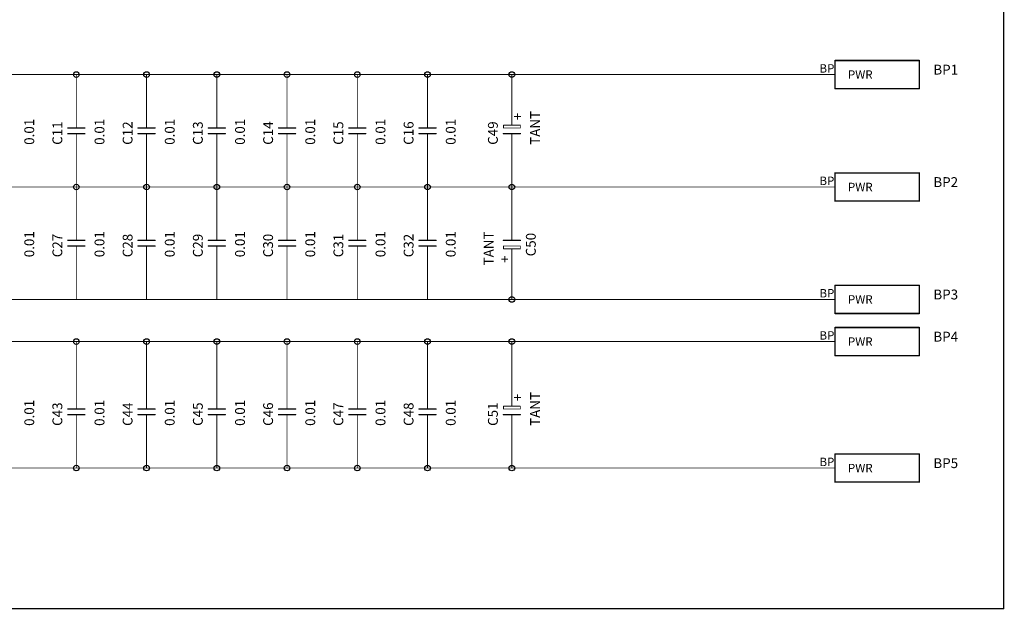
# Model space of a CAD drawing. Extents: x -630 to 287, y -452 to 160.
# Drawn here: x 109 to 287, y -452 to -346 of the extents above; entities that cross this region are included whole.
import ezdxf

# ---------------------------------------------------------------- set-up
doc = ezdxf.new("R2010")
doc.units = 0
for name, color, linetype in [('91', 3, 'CONTINUOUS'), ('94', 1, 'CONTINUOUS'), ('95', 7, 'CONTINUOUS'), ('96', 7, 'CONTINUOUS')]:
    doc.layers.add(name, color=color, linetype=linetype)

msp = doc.modelspace()

# ---------------------------------------------------------------- linework, layer by layer
at = {"layer": '91', "const_width": 0.152}
for points in [[(106.68, -355.6), (119.38, -355.6)], [(119.38, -355.6), (132.08, -355.6)], [(119.38, -355.6), (119.38, -360.68)], [(132.08, -355.6), (144.78, -355.6)], [(132.08, -355.6), (132.08, -360.68)], [(144.78, -355.6), (157.48, -355.6)], [(144.78, -355.6), (144.78, -360.68)], [(157.48, -355.6), (170.18, -355.6)], [(157.48, -355.6), (157.48, -360.68)], [(170.18, -355.6), (182.88, -355.6)], [(170.18, -355.6), (170.18, -360.68)], [(182.88, -355.6), (198.12, -355.6)], [(182.88, -355.6), (182.88, -360.68)], [(198.12, -355.6), (256.54, -355.6)], [(198.12, -355.6), (198.12, -360.68)], [(119.38, -370.84), (119.38, -375.92)], [(132.08, -370.84), (132.08, -375.92)], [(144.78, -370.84), (144.78, -375.92)], [(157.48, -370.84), (157.48, -375.92)], [(170.18, -370.84), (170.18, -375.92)], [(182.88, -370.84), (182.88, -375.92)], [(198.12, -370.84), (198.12, -375.92)], [(106.68, -375.92), (119.38, -375.92)], [(119.38, -375.92), (132.08, -375.92)], [(119.38, -375.92), (119.38, -381)], [(132.08, -375.92), (144.78, -375.92)], [(132.08, -375.92), (132.08, -381)], [(144.78, -375.92), (157.48, -375.92)], [(144.78, -375.92), (144.78, -381)], [(157.48, -375.92), (170.18, -375.92)], [(157.48, -375.92), (157.48, -381)], [(170.18, -375.92), (182.88, -375.92)], [(170.18, -375.92), (170.18, -381)], [(182.88, -375.92), (198.12, -375.92)], [(182.88, -375.92), (182.88, -381)], [(198.12, -375.92), (256.54, -375.92)], [(198.12, -375.92), (198.12, -381)], [(119.38, -391.16), (119.38, -396.24)], [(132.08, -391.16), (132.08, -396.24)], [(144.78, -391.16), (144.78, -396.24)], [(157.48, -391.16), (157.48, -396.24)], [(170.18, -391.16), (170.18, -396.24)], [(182.88, -391.16), (182.88, -396.24)], [(198.12, -391.16), (198.12, -396.24)], [(106.68, -396.24), (119.38, -396.24)], [(119.38, -396.24), (132.08, -396.24)], [(132.08, -396.24), (144.78, -396.24)], [(144.78, -396.24), (157.48, -396.24)], [(157.48, -396.24), (170.18, -396.24)], [(170.18, -396.24), (182.88, -396.24)], [(182.88, -396.24), (198.12, -396.24)], [(198.12, -396.24), (256.54, -396.24)], [(106.68, -403.86), (119.38, -403.86)], [(119.38, -403.86), (132.08, -403.86)], [(119.38, -403.86), (119.38, -411.48)], [(132.08, -403.86), (144.78, -403.86)], [(132.08, -403.86), (132.08, -411.48)], [(144.78, -403.86), (157.48, -403.86)], [(144.78, -403.86), (144.78, -411.48)], [(157.48, -403.86), (170.18, -403.86)], [(157.48, -403.86), (157.48, -411.48)], [(170.18, -403.86), (182.88, -403.86)], [(170.18, -403.86), (170.18, -411.48)], [(182.88, -403.86), (198.12, -403.86)], [(182.88, -403.86), (182.88, -411.48)], [(198.12, -403.86), (256.54, -403.86)], [(198.12, -403.86), (198.12, -411.48)], [(119.38, -421.64), (119.38, -426.72)], [(132.08, -421.64), (132.08, -426.72)], [(144.78, -421.64), (144.78, -426.72)], [(157.48, -421.64), (157.48, -426.72)], [(170.18, -421.64), (170.18, -426.72)], [(182.88, -421.64), (182.88, -426.72)], [(198.12, -421.64), (198.12, -426.72)], [(106.68, -426.72), (119.38, -426.72)], [(119.38, -426.72), (132.08, -426.72)], [(132.08, -426.72), (144.78, -426.72)], [(144.78, -426.72), (157.48, -426.72)], [(157.48, -426.72), (170.18, -426.72)], [(170.18, -426.72), (182.88, -426.72)], [(182.88, -426.72), (198.12, -426.72)], [(198.12, -426.72), (256.54, -426.72)]]:
    msp.add_lwpolyline(points, dxfattribs=at)
at = {"layer": '91', "const_width": 0.076}
for points in [[(119.38, -355.562, 1), (119.38, -355.638)], [(119.418, -355.6, 1), (119.342, -355.6)], [(119.38, -355.638, 1), (119.38, -355.562)], [(132.08, -355.562, 1), (132.08, -355.638)], [(132.118, -355.6, 1), (132.042, -355.6)], [(132.08, -355.638, 1), (132.08, -355.562)], [(144.78, -355.562, 1), (144.78, -355.638)], [(144.818, -355.6, 1), (144.742, -355.6)], [(144.78, -355.638, 1), (144.78, -355.562)], [(157.48, -355.562, 1), (157.48, -355.638)], [(157.518, -355.6, 1), (157.442, -355.6)], [(157.48, -355.638, 1), (157.48, -355.562)], [(170.18, -355.562, 1), (170.18, -355.638)], [(170.218, -355.6, 1), (170.142, -355.6)], [(170.18, -355.638, 1), (170.18, -355.562)], [(182.88, -355.562, 1), (182.88, -355.638)], [(182.918, -355.6, 1), (182.842, -355.6)], [(182.88, -355.638, 1), (182.88, -355.562)], [(198.12, -355.562, 1), (198.12, -355.638)], [(198.158, -355.6, 1), (198.082, -355.6)], [(198.12, -355.638, 1), (198.12, -355.562)], [(256.54, -355.638, 1), (256.54, -355.562)], [(119.342, -360.68, 1), (119.418, -360.68)], [(132.042, -360.68, 1), (132.118, -360.68)], [(144.742, -360.68, 1), (144.818, -360.68)], [(157.442, -360.68, 1), (157.518, -360.68)], [(170.142, -360.68, 1), (170.218, -360.68)], [(182.842, -360.68, 1), (182.918, -360.68)], [(198.082, -360.68, 1), (198.158, -360.68)], [(119.418, -370.84, 1), (119.342, -370.84)], [(132.118, -370.84, 1), (132.042, -370.84)], [(144.818, -370.84, 1), (144.742, -370.84)], [(157.518, -370.84, 1), (157.442, -370.84)], [(170.218, -370.84, 1), (170.142, -370.84)], [(182.918, -370.84, 1), (182.842, -370.84)], [(198.158, -370.84, 1), (198.082, -370.84)], [(119.38, -375.882, 1), (119.38, -375.958)], [(119.418, -375.92, 1), (119.342, -375.92)], [(119.342, -375.92, 1), (119.418, -375.92)], [(119.38, -375.958, 1), (119.38, -375.882)], [(132.08, -375.882, 1), (132.08, -375.958)], [(132.118, -375.92, 1), (132.042, -375.92)], [(132.042, -375.92, 1), (132.118, -375.92)], [(132.08, -375.958, 1), (132.08, -375.882)], [(144.78, -375.882, 1), (144.78, -375.958)], [(144.818, -375.92, 1), (144.742, -375.92)], [(144.742, -375.92, 1), (144.818, -375.92)], [(144.78, -375.958, 1), (144.78, -375.882)], [(157.48, -375.882, 1), (157.48, -375.958)], [(157.518, -375.92, 1), (157.442, -375.92)], [(157.442, -375.92, 1), (157.518, -375.92)], [(157.48, -375.958, 1), (157.48, -375.882)], [(170.18, -375.882, 1), (170.18, -375.958)], [(170.218, -375.92, 1), (170.142, -375.92)], [(170.142, -375.92, 1), (170.218, -375.92)], [(170.18, -375.958, 1), (170.18, -375.882)], [(182.88, -375.882, 1), (182.88, -375.958)], [(182.918, -375.92, 1), (182.842, -375.92)], [(182.842, -375.92, 1), (182.918, -375.92)], [(182.88, -375.958, 1), (182.88, -375.882)], [(198.12, -375.882, 1), (198.12, -375.958)], [(198.158, -375.92, 1), (198.082, -375.92)], [(198.082, -375.92, 1), (198.158, -375.92)], [(198.12, -375.958, 1), (198.12, -375.882)], [(256.54, -375.958, 1), (256.54, -375.882)], [(119.342, -381, 1), (119.418, -381)], [(132.042, -381, 1), (132.118, -381)], [(144.742, -381, 1), (144.818, -381)], [(157.442, -381, 1), (157.518, -381)], [(170.142, -381, 1), (170.218, -381)], [(182.842, -381, 1), (182.918, -381)], [(198.082, -381, 1), (198.158, -381)], [(119.418, -391.16, 1), (119.342, -391.16)], [(132.118, -391.16, 1), (132.042, -391.16)], [(144.818, -391.16, 1), (144.742, -391.16)], [(157.518, -391.16, 1), (157.442, -391.16)], [(170.218, -391.16, 1), (170.142, -391.16)], [(182.918, -391.16, 1), (182.842, -391.16)], [(198.158, -391.16, 1), (198.082, -391.16)], [(119.38, -396.202, 1), (119.38, -396.278)], [(119.342, -396.24, 1), (119.418, -396.24)], [(119.38, -396.278, 1), (119.38, -396.202)], [(132.08, -396.202, 1), (132.08, -396.278)], [(132.042, -396.24, 1), (132.118, -396.24)], [(132.08, -396.278, 1), (132.08, -396.202)], [(144.78, -396.202, 1), (144.78, -396.278)], [(144.742, -396.24, 1), (144.818, -396.24)], [(144.78, -396.278, 1), (144.78, -396.202)], [(157.48, -396.202, 1), (157.48, -396.278)], [(157.442, -396.24, 1), (157.518, -396.24)], [(157.48, -396.278, 1), (157.48, -396.202)], [(170.18, -396.202, 1), (170.18, -396.278)], [(170.142, -396.24, 1), (170.218, -396.24)], [(170.18, -396.278, 1), (170.18, -396.202)], [(182.88, -396.202, 1), (182.88, -396.278)], [(182.842, -396.24, 1), (182.918, -396.24)], [(182.88, -396.278, 1), (182.88, -396.202)], [(198.12, -396.202, 1), (198.12, -396.278)], [(198.082, -396.24, 1), (198.158, -396.24)], [(198.12, -396.278, 1), (198.12, -396.202)], [(256.54, -396.278, 1), (256.54, -396.202)], [(119.38, -403.822, 1), (119.38, -403.898)], [(119.418, -403.86, 1), (119.342, -403.86)], [(119.38, -403.898, 1), (119.38, -403.822)], [(132.08, -403.822, 1), (132.08, -403.898)], [(132.118, -403.86, 1), (132.042, -403.86)], [(132.08, -403.898, 1), (132.08, -403.822)], [(144.78, -403.822, 1), (144.78, -403.898)], [(144.818, -403.86, 1), (144.742, -403.86)], [(144.78, -403.898, 1), (144.78, -403.822)], [(157.48, -403.822, 1), (157.48, -403.898)], [(157.518, -403.86, 1), (157.442, -403.86)], [(157.48, -403.898, 1), (157.48, -403.822)], [(170.18, -403.822, 1), (170.18, -403.898)], [(170.218, -403.86, 1), (170.142, -403.86)], [(170.18, -403.898, 1), (170.18, -403.822)], [(182.88, -403.822, 1), (182.88, -403.898)], [(182.918, -403.86, 1), (182.842, -403.86)], [(182.88, -403.898, 1), (182.88, -403.822)], [(198.12, -403.822, 1), (198.12, -403.898)], [(198.158, -403.86, 1), (198.082, -403.86)], [(198.12, -403.898, 1), (198.12, -403.822)], [(256.54, -403.898, 1), (256.54, -403.822)], [(119.342, -411.48, 1), (119.418, -411.48)], [(132.042, -411.48, 1), (132.118, -411.48)], [(144.742, -411.48, 1), (144.818, -411.48)], [(157.442, -411.48, 1), (157.518, -411.48)], [(170.142, -411.48, 1), (170.218, -411.48)], [(182.842, -411.48, 1), (182.918, -411.48)], [(198.082, -411.48, 1), (198.158, -411.48)], [(119.418, -421.64, 1), (119.342, -421.64)], [(132.118, -421.64, 1), (132.042, -421.64)], [(144.818, -421.64, 1), (144.742, -421.64)], [(157.518, -421.64, 1), (157.442, -421.64)], [(170.218, -421.64, 1), (170.142, -421.64)], [(182.918, -421.64, 1), (182.842, -421.64)], [(198.158, -421.64, 1), (198.082, -421.64)], [(119.38, -426.682, 1), (119.38, -426.758)], [(119.342, -426.72, 1), (119.418, -426.72)], [(119.38, -426.758, 1), (119.38, -426.682)], [(132.08, -426.682, 1), (132.08, -426.758)], [(132.042, -426.72, 1), (132.118, -426.72)], [(132.08, -426.758, 1), (132.08, -426.682)], [(144.78, -426.682, 1), (144.78, -426.758)], [(144.742, -426.72, 1), (144.818, -426.72)], [(144.78, -426.758, 1), (144.78, -426.682)], [(157.48, -426.682, 1), (157.48, -426.758)], [(157.442, -426.72, 1), (157.518, -426.72)], [(157.48, -426.758, 1), (157.48, -426.682)], [(170.18, -426.682, 1), (170.18, -426.758)], [(170.142, -426.72, 1), (170.218, -426.72)], [(170.18, -426.758, 1), (170.18, -426.682)], [(182.88, -426.682, 1), (182.88, -426.758)], [(182.842, -426.72, 1), (182.918, -426.72)], [(182.88, -426.758, 1), (182.88, -426.682)], [(198.12, -426.682, 1), (198.12, -426.758)], [(198.082, -426.72, 1), (198.158, -426.72)], [(198.12, -426.758, 1), (198.12, -426.682)], [(256.54, -426.758, 1), (256.54, -426.682)]]:
    msp.add_lwpolyline(points, format="xyb", dxfattribs=at)
at = {"layer": '91'}
for centre in [(119.38, -355.6), (132.08, -355.6), (144.78, -355.6), (157.48, -355.6), (170.18, -355.6), (182.88, -355.6), (198.12, -355.6), (119.38, -375.92), (132.08, -375.92), (144.78, -375.92), (157.48, -375.92), (170.18, -375.92), (182.88, -375.92), (198.12, -375.92), (198.12, -396.24), (119.38, -403.86), (132.08, -403.86), (144.78, -403.86), (157.48, -403.86), (170.18, -403.86), (182.88, -403.86), (198.12, -403.86), (119.38, -426.72), (132.08, -426.72), (144.78, -426.72), (157.48, -426.72), (170.18, -426.72), (182.88, -426.72), (198.12, -426.72)]:
    msp.add_circle(centre, 0.508, dxfattribs=at)
at = {"layer": '94'}
for points, const_width in [([(287.02, -452.12), (287.02, 160.02)], 0.254), ([(256.54, -353.06), (271.78, -353.06)], 0.254), ([(256.54, -358.14), (256.54, -353.06)], 0.254), ([(271.78, -353.06), (271.78, -358.14)], 0.254), ([(271.78, -358.14), (256.54, -358.14)], 0.254), ([(119.38, -360.68), (119.38, -363.22)], 0.152), ([(132.08, -360.68), (132.08, -363.22)], 0.152), ([(144.78, -360.68), (144.78, -363.22)], 0.152), ([(157.48, -360.68), (157.48, -363.22)], 0.152), ([(170.18, -360.68), (170.18, -363.22)], 0.152), ([(182.88, -360.68), (182.88, -363.22)], 0.152), ([(198.12, -360.68), (198.12, -363.22)], 0.152), ([(198.12, -360.68), (198.12, -363.22)], 0.152), ([(198.12, -360.68), (198.12, -363.22)], 0.152), ([(198.12, -360.68), (198.12, -363.22)], 0.152), ([(119.38, -363.22), (119.38, -365.252)], 0.152), ([(132.08, -363.22), (132.08, -365.252)], 0.152), ([(144.78, -363.22), (144.78, -365.252)], 0.152), ([(157.48, -363.22), (157.48, -365.252)], 0.152), ([(170.18, -363.22), (170.18, -365.252)], 0.152), ([(182.88, -363.22), (182.88, -365.252)], 0.152), ([(196.596, -364.744), (196.596, -365.252)], 0.152), ([(196.596, -364.744), (198.12, -364.744)], 0.152), ([(198.12, -364.744), (198.12, -363.22)], 0.152), ([(198.12, -364.744), (199.644, -364.744)], 0.152), ([(199.644, -365.252), (199.644, -364.744)], 0.152), ([(117.856, -365.252), (120.904, -365.252)], 0.254), ([(117.856, -366.268), (120.904, -366.268)], 0.254), ([(119.38, -368.3), (119.38, -366.268)], 0.152), ([(130.556, -365.252), (133.604, -365.252)], 0.254), ([(130.556, -366.268), (133.604, -366.268)], 0.254), ([(132.08, -368.3), (132.08, -366.268)], 0.152), ([(143.256, -365.252), (146.304, -365.252)], 0.254), ([(143.256, -366.268), (146.304, -366.268)], 0.254), ([(144.78, -368.3), (144.78, -366.268)], 0.152), ([(155.956, -365.252), (159.004, -365.252)], 0.254), ([(155.956, -366.268), (159.004, -366.268)], 0.254), ([(157.48, -368.3), (157.48, -366.268)], 0.152), ([(168.656, -365.252), (171.704, -365.252)], 0.254), ([(168.656, -366.268), (171.704, -366.268)], 0.254), ([(170.18, -368.3), (170.18, -366.268)], 0.152), ([(181.356, -365.252), (184.404, -365.252)], 0.254), ([(181.356, -366.268), (184.404, -366.268)], 0.254), ([(182.88, -368.3), (182.88, -366.268)], 0.152), ([(196.596, -366.268), (199.644, -366.268)], 0.254), ([(196.596, -365.252), (199.644, -365.252)], 0.152), ([(198.12, -368.3), (198.12, -366.268)], 0.152), ([(119.38, -370.84), (119.38, -368.3)], 0.152), ([(132.08, -370.84), (132.08, -368.3)], 0.152), ([(144.78, -370.84), (144.78, -368.3)], 0.152), ([(157.48, -370.84), (157.48, -368.3)], 0.152), ([(170.18, -370.84), (170.18, -368.3)], 0.152), ([(182.88, -370.84), (182.88, -368.3)], 0.152), ([(198.12, -370.84), (198.12, -368.3)], 0.152), ([(198.12, -370.84), (198.12, -368.3)], 0.152), ([(198.12, -370.84), (198.12, -368.3)], 0.152), ([(198.12, -370.84), (198.12, -368.3)], 0.152), ([(256.54, -373.38), (271.78, -373.38)], 0.254), ([(256.54, -378.46), (256.54, -373.38)], 0.254), ([(271.78, -373.38), (271.78, -378.46)], 0.254), ([(271.78, -378.46), (256.54, -378.46)], 0.254), ([(119.38, -381), (119.38, -383.54)], 0.152), ([(132.08, -381), (132.08, -383.54)], 0.152), ([(144.78, -381), (144.78, -383.54)], 0.152), ([(157.48, -381), (157.48, -383.54)], 0.152), ([(170.18, -381), (170.18, -383.54)], 0.152), ([(182.88, -381), (182.88, -383.54)], 0.152), ([(198.12, -381), (198.12, -383.54)], 0.152), ([(198.12, -381), (198.12, -383.54)], 0.152), ([(198.12, -381), (198.12, -383.54)], 0.152), ([(198.12, -381), (198.12, -383.54)], 0.152), ([(119.38, -383.54), (119.38, -385.572)], 0.152), ([(132.08, -383.54), (132.08, -385.572)], 0.152), ([(144.78, -383.54), (144.78, -385.572)], 0.152), ([(157.48, -383.54), (157.48, -385.572)], 0.152), ([(170.18, -383.54), (170.18, -385.572)], 0.152), ([(182.88, -383.54), (182.88, -385.572)], 0.152), ([(198.12, -383.54), (198.12, -385.572)], 0.152), ([(117.856, -385.572), (120.904, -385.572)], 0.254), ([(130.556, -385.572), (133.604, -385.572)], 0.254), ([(143.256, -385.572), (146.304, -385.572)], 0.254), ([(155.956, -385.572), (159.004, -385.572)], 0.254), ([(168.656, -385.572), (171.704, -385.572)], 0.254), ([(181.356, -385.572), (184.404, -385.572)], 0.254), ([(199.644, -385.572), (196.596, -385.572)], 0.254), ([(117.856, -386.588), (120.904, -386.588)], 0.254), ([(119.38, -388.62), (119.38, -386.588)], 0.152), ([(130.556, -386.588), (133.604, -386.588)], 0.254), ([(132.08, -388.62), (132.08, -386.588)], 0.152), ([(143.256, -386.588), (146.304, -386.588)], 0.254), ([(144.78, -388.62), (144.78, -386.588)], 0.152), ([(155.956, -386.588), (159.004, -386.588)], 0.254), ([(157.48, -388.62), (157.48, -386.588)], 0.152), ([(168.656, -386.588), (171.704, -386.588)], 0.254), ([(170.18, -388.62), (170.18, -386.588)], 0.152), ([(181.356, -386.588), (184.404, -386.588)], 0.254), ([(182.88, -388.62), (182.88, -386.588)], 0.152), ([(199.644, -386.588), (196.596, -386.588)], 0.152), ([(196.596, -386.588), (196.596, -387.096)], 0.152), ([(198.12, -387.096), (196.596, -387.096)], 0.152), ([(198.12, -387.096), (198.12, -388.62)], 0.152), ([(199.644, -387.096), (198.12, -387.096)], 0.152), ([(199.644, -387.096), (199.644, -386.588)], 0.152), ([(119.38, -391.16), (119.38, -388.62)], 0.152), ([(132.08, -391.16), (132.08, -388.62)], 0.152), ([(144.78, -391.16), (144.78, -388.62)], 0.152), ([(157.48, -391.16), (157.48, -388.62)], 0.152), ([(170.18, -391.16), (170.18, -388.62)], 0.152), ([(182.88, -391.16), (182.88, -388.62)], 0.152), ([(198.12, -391.16), (198.12, -388.62)], 0.152), ([(198.12, -391.16), (198.12, -388.62)], 0.152), ([(198.12, -391.16), (198.12, -388.62)], 0.152), ([(198.12, -391.16), (198.12, -388.62)], 0.152), ([(256.54, -393.7), (271.78, -393.7)], 0.254), ([(256.54, -398.78), (256.54, -393.7)], 0.254), ([(271.78, -393.7), (271.78, -398.78)], 0.254), ([(271.78, -398.78), (256.54, -398.78)], 0.254), ([(256.54, -401.32), (271.78, -401.32)], 0.254), ([(256.54, -406.4), (256.54, -401.32)], 0.254), ([(271.78, -401.32), (271.78, -406.4)], 0.254), ([(271.78, -406.4), (256.54, -406.4)], 0.254), ([(119.38, -411.48), (119.38, -414.02)], 0.152), ([(132.08, -411.48), (132.08, -414.02)], 0.152), ([(144.78, -411.48), (144.78, -414.02)], 0.152), ([(157.48, -411.48), (157.48, -414.02)], 0.152), ([(170.18, -411.48), (170.18, -414.02)], 0.152), ([(182.88, -411.48), (182.88, -414.02)], 0.152), ([(198.12, -411.48), (198.12, -414.02)], 0.152), ([(198.12, -411.48), (198.12, -414.02)], 0.152), ([(198.12, -411.48), (198.12, -414.02)], 0.152), ([(198.12, -411.48), (198.12, -414.02)], 0.152), ([(119.38, -414.02), (119.38, -416.052)], 0.152), ([(132.08, -414.02), (132.08, -416.052)], 0.152), ([(144.78, -414.02), (144.78, -416.052)], 0.152), ([(157.48, -414.02), (157.48, -416.052)], 0.152), ([(170.18, -414.02), (170.18, -416.052)], 0.152), ([(182.88, -414.02), (182.88, -416.052)], 0.152), ([(198.12, -415.544), (198.12, -414.02)], 0.152), ([(117.856, -416.052), (120.904, -416.052)], 0.254), ([(130.556, -416.052), (133.604, -416.052)], 0.254), ([(143.256, -416.052), (146.304, -416.052)], 0.254), ([(155.956, -416.052), (159.004, -416.052)], 0.254), ([(168.656, -416.052), (171.704, -416.052)], 0.254), ([(181.356, -416.052), (184.404, -416.052)], 0.254), ([(196.596, -415.544), (196.596, -416.052)], 0.152), ([(196.596, -415.544), (198.12, -415.544)], 0.152), ([(196.596, -416.052), (199.644, -416.052)], 0.152), ([(198.12, -415.544), (199.644, -415.544)], 0.152), ([(199.644, -416.052), (199.644, -415.544)], 0.152), ([(117.856, -417.068), (120.904, -417.068)], 0.254), ([(119.38, -419.1), (119.38, -417.068)], 0.152), ([(130.556, -417.068), (133.604, -417.068)], 0.254), ([(132.08, -419.1), (132.08, -417.068)], 0.152), ([(143.256, -417.068), (146.304, -417.068)], 0.254), ([(144.78, -419.1), (144.78, -417.068)], 0.152), ([(155.956, -417.068), (159.004, -417.068)], 0.254), ([(157.48, -419.1), (157.48, -417.068)], 0.152), ([(168.656, -417.068), (171.704, -417.068)], 0.254), ([(170.18, -419.1), (170.18, -417.068)], 0.152), ([(181.356, -417.068), (184.404, -417.068)], 0.254), ([(182.88, -419.1), (182.88, -417.068)], 0.152), ([(196.596, -417.068), (199.644, -417.068)], 0.254), ([(198.12, -419.1), (198.12, -417.068)], 0.152), ([(119.38, -421.64), (119.38, -419.1)], 0.152), ([(132.08, -421.64), (132.08, -419.1)], 0.152), ([(144.78, -421.64), (144.78, -419.1)], 0.152), ([(157.48, -421.64), (157.48, -419.1)], 0.152), ([(170.18, -421.64), (170.18, -419.1)], 0.152), ([(182.88, -421.64), (182.88, -419.1)], 0.152), ([(198.12, -421.64), (198.12, -419.1)], 0.152), ([(198.12, -421.64), (198.12, -419.1)], 0.152), ([(198.12, -421.64), (198.12, -419.1)], 0.152), ([(198.12, -421.64), (198.12, -419.1)], 0.152), ([(256.54, -424.18), (271.78, -424.18)], 0.254), ([(256.54, -429.26), (256.54, -424.18)], 0.254), ([(271.78, -424.18), (271.78, -429.26)], 0.254), ([(271.78, -429.26), (256.54, -429.26)], 0.254), ([(287.02, -452.12), (-629.92, -452.12)], 0.254)]:
    msp.add_lwpolyline(points, dxfattribs=dict(at, const_width=const_width))
for points, const_width in [([(256.54, -352.996, 1), (256.54, -353.124)], 0.127), ([(256.604, -353.06, 1), (256.477, -353.06)], 0.127), ([(271.844, -353.06, 1), (271.717, -353.06)], 0.127), ([(271.78, -353.124, 1), (271.78, -352.996)], 0.127), ([(256.54, -358.077, 1), (256.54, -358.204)], 0.127), ([(256.477, -358.14, 1), (256.604, -358.14)], 0.127), ([(271.717, -358.14, 1), (271.844, -358.14)], 0.127), ([(271.78, -358.204, 1), (271.78, -358.077)], 0.127), ([(119.418, -360.68, 1), (119.342, -360.68)], 0.076), ([(132.118, -360.68, 1), (132.042, -360.68)], 0.076), ([(144.818, -360.68, 1), (144.742, -360.68)], 0.076), ([(157.518, -360.68, 1), (157.442, -360.68)], 0.076), ([(170.218, -360.68, 1), (170.142, -360.68)], 0.076), ([(182.918, -360.68, 1), (182.842, -360.68)], 0.076), ([(198.158, -360.68, 1), (198.082, -360.68)], 0.076), ([(198.158, -360.68, 1), (198.082, -360.68)], 0.076), ([(198.158, -360.68, 1), (198.082, -360.68)], 0.076), ([(198.158, -360.68, 1), (198.082, -360.68)], 0.076), ([(119.418, -363.22, 1), (119.342, -363.22)], 0.076), ([(119.342, -363.22, 1), (119.418, -363.22)], 0.076), ([(132.118, -363.22, 1), (132.042, -363.22)], 0.076), ([(132.042, -363.22, 1), (132.118, -363.22)], 0.076), ([(144.818, -363.22, 1), (144.742, -363.22)], 0.076), ([(144.742, -363.22, 1), (144.818, -363.22)], 0.076), ([(157.518, -363.22, 1), (157.442, -363.22)], 0.076), ([(157.442, -363.22, 1), (157.518, -363.22)], 0.076), ([(170.218, -363.22, 1), (170.142, -363.22)], 0.076), ([(170.142, -363.22, 1), (170.218, -363.22)], 0.076), ([(182.918, -363.22, 1), (182.842, -363.22)], 0.076), ([(182.842, -363.22, 1), (182.918, -363.22)], 0.076), ([(196.634, -364.744, 1), (196.558, -364.744)], 0.076), ([(196.596, -364.706, 1), (196.596, -364.782)], 0.076), ([(198.158, -363.22, 1), (198.082, -363.22)], 0.076), ([(198.082, -363.22, 1), (198.158, -363.22)], 0.076), ([(198.082, -363.22, 1), (198.158, -363.22)], 0.076), ([(198.082, -363.22, 1), (198.158, -363.22)], 0.076), ([(198.082, -363.22, 1), (198.158, -363.22)], 0.076), ([(198.12, -364.706, 1), (198.12, -364.782)], 0.076), ([(198.082, -364.744, 1), (198.158, -364.744)], 0.076), ([(198.12, -364.782, 1), (198.12, -364.706)], 0.076), ([(199.682, -364.744, 1), (199.606, -364.744)], 0.076), ([(199.644, -364.782, 1), (199.644, -364.706)], 0.076), ([(117.856, -365.189, 1), (117.856, -365.316)], 0.127), ([(117.856, -366.205, 1), (117.856, -366.332)], 0.127), ([(119.342, -365.252, 1), (119.418, -365.252)], 0.076), ([(119.418, -366.268, 1), (119.342, -366.268)], 0.076), ([(120.904, -365.316, 1), (120.904, -365.189)], 0.127), ([(120.904, -366.332, 1), (120.904, -366.205)], 0.127), ([(130.556, -365.189, 1), (130.556, -365.316)], 0.127), ([(130.556, -366.205, 1), (130.556, -366.332)], 0.127), ([(132.042, -365.252, 1), (132.118, -365.252)], 0.076), ([(132.118, -366.268, 1), (132.042, -366.268)], 0.076), ([(133.604, -365.316, 1), (133.604, -365.189)], 0.127), ([(133.604, -366.332, 1), (133.604, -366.205)], 0.127), ([(143.256, -365.189, 1), (143.256, -365.316)], 0.127), ([(143.256, -366.205, 1), (143.256, -366.332)], 0.127), ([(144.742, -365.252, 1), (144.818, -365.252)], 0.076), ([(144.818, -366.268, 1), (144.742, -366.268)], 0.076), ([(146.304, -365.316, 1), (146.304, -365.189)], 0.127), ([(146.304, -366.332, 1), (146.304, -366.205)], 0.127), ([(155.956, -365.189, 1), (155.956, -365.316)], 0.127), ([(155.956, -366.205, 1), (155.956, -366.332)], 0.127), ([(157.442, -365.252, 1), (157.518, -365.252)], 0.076), ([(157.518, -366.268, 1), (157.442, -366.268)], 0.076), ([(159.004, -365.316, 1), (159.004, -365.189)], 0.127), ([(159.004, -366.332, 1), (159.004, -366.205)], 0.127), ([(168.656, -365.189, 1), (168.656, -365.316)], 0.127), ([(168.656, -366.205, 1), (168.656, -366.332)], 0.127), ([(170.142, -365.252, 1), (170.218, -365.252)], 0.076), ([(170.218, -366.268, 1), (170.142, -366.268)], 0.076), ([(171.704, -365.316, 1), (171.704, -365.189)], 0.127), ([(171.704, -366.332, 1), (171.704, -366.205)], 0.127), ([(181.356, -365.189, 1), (181.356, -365.316)], 0.127), ([(181.356, -366.205, 1), (181.356, -366.332)], 0.127), ([(182.842, -365.252, 1), (182.918, -365.252)], 0.076), ([(182.918, -366.268, 1), (182.842, -366.268)], 0.076), ([(184.404, -365.316, 1), (184.404, -365.189)], 0.127), ([(184.404, -366.332, 1), (184.404, -366.205)], 0.127), ([(196.596, -366.205, 1), (196.596, -366.332)], 0.127), ([(196.596, -365.214, 1), (196.596, -365.29)], 0.076), ([(196.558, -365.252, 1), (196.634, -365.252)], 0.076), ([(198.158, -366.268, 1), (198.082, -366.268)], 0.076), ([(199.606, -365.252, 1), (199.682, -365.252)], 0.076), ([(199.644, -366.332, 1), (199.644, -366.205)], 0.127), ([(199.644, -365.29, 1), (199.644, -365.214)], 0.076), ([(119.418, -368.3, 1), (119.342, -368.3)], 0.076), ([(119.342, -368.3, 1), (119.418, -368.3)], 0.076), ([(132.118, -368.3, 1), (132.042, -368.3)], 0.076), ([(132.042, -368.3, 1), (132.118, -368.3)], 0.076), ([(144.818, -368.3, 1), (144.742, -368.3)], 0.076), ([(144.742, -368.3, 1), (144.818, -368.3)], 0.076), ([(157.518, -368.3, 1), (157.442, -368.3)], 0.076), ([(157.442, -368.3, 1), (157.518, -368.3)], 0.076), ([(170.218, -368.3, 1), (170.142, -368.3)], 0.076), ([(170.142, -368.3, 1), (170.218, -368.3)], 0.076), ([(182.918, -368.3, 1), (182.842, -368.3)], 0.076), ([(182.842, -368.3, 1), (182.918, -368.3)], 0.076), ([(198.158, -368.3, 1), (198.082, -368.3)], 0.076), ([(198.158, -368.3, 1), (198.082, -368.3)], 0.076), ([(198.158, -368.3, 1), (198.082, -368.3)], 0.076), ([(198.158, -368.3, 1), (198.082, -368.3)], 0.076), ([(198.082, -368.3, 1), (198.158, -368.3)], 0.076), ([(119.342, -370.84, 1), (119.418, -370.84)], 0.076), ([(132.042, -370.84, 1), (132.118, -370.84)], 0.076), ([(144.742, -370.84, 1), (144.818, -370.84)], 0.076), ([(157.442, -370.84, 1), (157.518, -370.84)], 0.076), ([(170.142, -370.84, 1), (170.218, -370.84)], 0.076), ([(182.842, -370.84, 1), (182.918, -370.84)], 0.076), ([(198.082, -370.84, 1), (198.158, -370.84)], 0.076), ([(198.082, -370.84, 1), (198.158, -370.84)], 0.076), ([(198.082, -370.84, 1), (198.158, -370.84)], 0.076), ([(198.082, -370.84, 1), (198.158, -370.84)], 0.076), ([(256.54, -373.316, 1), (256.54, -373.444)], 0.127), ([(256.604, -373.38, 1), (256.477, -373.38)], 0.127), ([(271.844, -373.38, 1), (271.717, -373.38)], 0.127), ([(271.78, -373.444, 1), (271.78, -373.316)], 0.127), ([(256.54, -378.397, 1), (256.54, -378.524)], 0.127), ([(256.477, -378.46, 1), (256.604, -378.46)], 0.127), ([(271.717, -378.46, 1), (271.844, -378.46)], 0.127), ([(271.78, -378.524, 1), (271.78, -378.397)], 0.127), ([(119.418, -381, 1), (119.342, -381)], 0.076), ([(132.118, -381, 1), (132.042, -381)], 0.076), ([(144.818, -381, 1), (144.742, -381)], 0.076), ([(157.518, -381, 1), (157.442, -381)], 0.076), ([(170.218, -381, 1), (170.142, -381)], 0.076), ([(182.918, -381, 1), (182.842, -381)], 0.076), ([(198.158, -381, 1), (198.082, -381)], 0.076), ([(198.158, -381, 1), (198.082, -381)], 0.076), ([(198.158, -381, 1), (198.082, -381)], 0.076), ([(198.158, -381, 1), (198.082, -381)], 0.076), ([(119.418, -383.54, 1), (119.342, -383.54)], 0.076), ([(119.342, -383.54, 1), (119.418, -383.54)], 0.076), ([(132.118, -383.54, 1), (132.042, -383.54)], 0.076), ([(132.042, -383.54, 1), (132.118, -383.54)], 0.076), ([(144.818, -383.54, 1), (144.742, -383.54)], 0.076), ([(144.742, -383.54, 1), (144.818, -383.54)], 0.076), ([(157.518, -383.54, 1), (157.442, -383.54)], 0.076), ([(157.442, -383.54, 1), (157.518, -383.54)], 0.076), ([(170.218, -383.54, 1), (170.142, -383.54)], 0.076), ([(170.142, -383.54, 1), (170.218, -383.54)], 0.076), ([(182.918, -383.54, 1), (182.842, -383.54)], 0.076), ([(182.842, -383.54, 1), (182.918, -383.54)], 0.076), ([(198.158, -383.54, 1), (198.082, -383.54)], 0.076), ([(198.082, -383.54, 1), (198.158, -383.54)], 0.076), ([(198.082, -383.54, 1), (198.158, -383.54)], 0.076), ([(198.082, -383.54, 1), (198.158, -383.54)], 0.076), ([(198.082, -383.54, 1), (198.158, -383.54)], 0.076), ([(117.856, -385.508, 1), (117.856, -385.636)], 0.127), ([(119.342, -385.572, 1), (119.418, -385.572)], 0.076), ([(120.904, -385.636, 1), (120.904, -385.508)], 0.127), ([(130.556, -385.508, 1), (130.556, -385.636)], 0.127), ([(132.042, -385.572, 1), (132.118, -385.572)], 0.076), ([(133.604, -385.636, 1), (133.604, -385.508)], 0.127), ([(143.256, -385.508, 1), (143.256, -385.636)], 0.127), ([(144.742, -385.572, 1), (144.818, -385.572)], 0.076), ([(146.304, -385.636, 1), (146.304, -385.508)], 0.127), ([(155.956, -385.508, 1), (155.956, -385.636)], 0.127), ([(157.442, -385.572, 1), (157.518, -385.572)], 0.076), ([(159.004, -385.636, 1), (159.004, -385.508)], 0.127), ([(168.656, -385.508, 1), (168.656, -385.636)], 0.127), ([(170.142, -385.572, 1), (170.218, -385.572)], 0.076), ([(171.704, -385.636, 1), (171.704, -385.508)], 0.127), ([(181.356, -385.508, 1), (181.356, -385.636)], 0.127), ([(182.842, -385.572, 1), (182.918, -385.572)], 0.076), ([(184.404, -385.636, 1), (184.404, -385.508)], 0.127), ([(196.596, -385.508, 1), (196.596, -385.636)], 0.127), ([(198.082, -385.572, 1), (198.158, -385.572)], 0.076), ([(199.644, -385.636, 1), (199.644, -385.508)], 0.127), ([(117.856, -386.525, 1), (117.856, -386.652)], 0.127), ([(119.418, -386.588, 1), (119.342, -386.588)], 0.076), ([(120.904, -386.652, 1), (120.904, -386.525)], 0.127), ([(130.556, -386.525, 1), (130.556, -386.652)], 0.127), ([(132.118, -386.588, 1), (132.042, -386.588)], 0.076), ([(133.604, -386.652, 1), (133.604, -386.525)], 0.127), ([(143.256, -386.525, 1), (143.256, -386.652)], 0.127), ([(144.818, -386.588, 1), (144.742, -386.588)], 0.076), ([(146.304, -386.652, 1), (146.304, -386.525)], 0.127), ([(155.956, -386.525, 1), (155.956, -386.652)], 0.127), ([(157.518, -386.588, 1), (157.442, -386.588)], 0.076), ([(159.004, -386.652, 1), (159.004, -386.525)], 0.127), ([(168.656, -386.525, 1), (168.656, -386.652)], 0.127), ([(170.218, -386.588, 1), (170.142, -386.588)], 0.076), ([(171.704, -386.652, 1), (171.704, -386.525)], 0.127), ([(181.356, -386.525, 1), (181.356, -386.652)], 0.127), ([(182.918, -386.588, 1), (182.842, -386.588)], 0.076), ([(184.404, -386.652, 1), (184.404, -386.525)], 0.127), ([(196.596, -386.55, 1), (196.596, -386.626)], 0.076), ([(196.634, -386.588, 1), (196.558, -386.588)], 0.076), ([(196.596, -387.058, 1), (196.596, -387.134)], 0.076), ([(196.558, -387.096, 1), (196.634, -387.096)], 0.076), ([(198.158, -387.096, 1), (198.082, -387.096)], 0.076), ([(198.12, -387.058, 1), (198.12, -387.134)], 0.076), ([(198.12, -387.134, 1), (198.12, -387.058)], 0.076), ([(199.682, -386.588, 1), (199.606, -386.588)], 0.076), ([(199.606, -387.096, 1), (199.682, -387.096)], 0.076), ([(199.644, -386.626, 1), (199.644, -386.55)], 0.076), ([(199.644, -387.134, 1), (199.644, -387.058)], 0.076), ([(119.418, -388.62, 1), (119.342, -388.62)], 0.076), ([(119.342, -388.62, 1), (119.418, -388.62)], 0.076), ([(132.118, -388.62, 1), (132.042, -388.62)], 0.076), ([(132.042, -388.62, 1), (132.118, -388.62)], 0.076), ([(144.818, -388.62, 1), (144.742, -388.62)], 0.076), ([(144.742, -388.62, 1), (144.818, -388.62)], 0.076), ([(157.518, -388.62, 1), (157.442, -388.62)], 0.076), ([(157.442, -388.62, 1), (157.518, -388.62)], 0.076), ([(170.218, -388.62, 1), (170.142, -388.62)], 0.076), ([(170.142, -388.62, 1), (170.218, -388.62)], 0.076), ([(182.918, -388.62, 1), (182.842, -388.62)], 0.076), ([(182.842, -388.62, 1), (182.918, -388.62)], 0.076), ([(198.158, -388.62, 1), (198.082, -388.62)], 0.076), ([(198.158, -388.62, 1), (198.082, -388.62)], 0.076), ([(198.158, -388.62, 1), (198.082, -388.62)], 0.076), ([(198.158, -388.62, 1), (198.082, -388.62)], 0.076), ([(198.082, -388.62, 1), (198.158, -388.62)], 0.076), ([(119.342, -391.16, 1), (119.418, -391.16)], 0.076), ([(132.042, -391.16, 1), (132.118, -391.16)], 0.076), ([(144.742, -391.16, 1), (144.818, -391.16)], 0.076), ([(157.442, -391.16, 1), (157.518, -391.16)], 0.076), ([(170.142, -391.16, 1), (170.218, -391.16)], 0.076), ([(182.842, -391.16, 1), (182.918, -391.16)], 0.076), ([(198.082, -391.16, 1), (198.158, -391.16)], 0.076), ([(198.082, -391.16, 1), (198.158, -391.16)], 0.076), ([(198.082, -391.16, 1), (198.158, -391.16)], 0.076), ([(198.082, -391.16, 1), (198.158, -391.16)], 0.076), ([(256.604, -393.7, 1), (256.477, -393.7)], 0.127), ([(256.54, -393.637, 1), (256.54, -393.764)], 0.127), ([(271.844, -393.7, 1), (271.717, -393.7)], 0.127), ([(271.78, -393.764, 1), (271.78, -393.637)], 0.127), ([(256.54, -398.717, 1), (256.54, -398.844)], 0.127), ([(256.477, -398.78, 1), (256.604, -398.78)], 0.127), ([(271.717, -398.78, 1), (271.844, -398.78)], 0.127), ([(271.78, -398.844, 1), (271.78, -398.717)], 0.127), ([(256.54, -401.256, 1), (256.54, -401.383)], 0.127), ([(256.604, -401.32, 1), (256.477, -401.32)], 0.127), ([(271.844, -401.32, 1), (271.717, -401.32)], 0.127), ([(271.78, -401.383, 1), (271.78, -401.256)], 0.127), ([(256.54, -406.337, 1), (256.54, -406.464)], 0.127), ([(256.477, -406.4, 1), (256.604, -406.4)], 0.127), ([(271.717, -406.4, 1), (271.844, -406.4)], 0.127), ([(271.78, -406.464, 1), (271.78, -406.337)], 0.127), ([(119.418, -411.48, 1), (119.342, -411.48)], 0.076), ([(132.118, -411.48, 1), (132.042, -411.48)], 0.076), ([(144.818, -411.48, 1), (144.742, -411.48)], 0.076), ([(157.518, -411.48, 1), (157.442, -411.48)], 0.076), ([(170.218, -411.48, 1), (170.142, -411.48)], 0.076), ([(182.918, -411.48, 1), (182.842, -411.48)], 0.076), ([(198.158, -411.48, 1), (198.082, -411.48)], 0.076), ([(198.158, -411.48, 1), (198.082, -411.48)], 0.076), ([(198.158, -411.48, 1), (198.082, -411.48)], 0.076), ([(198.158, -411.48, 1), (198.082, -411.48)], 0.076), ([(119.418, -414.02, 1), (119.342, -414.02)], 0.076), ([(119.342, -414.02, 1), (119.418, -414.02)], 0.076), ([(132.118, -414.02, 1), (132.042, -414.02)], 0.076), ([(132.042, -414.02, 1), (132.118, -414.02)], 0.076), ([(144.818, -414.02, 1), (144.742, -414.02)], 0.076), ([(144.742, -414.02, 1), (144.818, -414.02)], 0.076), ([(157.518, -414.02, 1), (157.442, -414.02)], 0.076), ([(157.442, -414.02, 1), (157.518, -414.02)], 0.076), ([(170.218, -414.02, 1), (170.142, -414.02)], 0.076), ([(170.142, -414.02, 1), (170.218, -414.02)], 0.076), ([(182.918, -414.02, 1), (182.842, -414.02)], 0.076), ([(182.842, -414.02, 1), (182.918, -414.02)], 0.076), ([(198.158, -414.02, 1), (198.082, -414.02)], 0.076), ([(198.082, -414.02, 1), (198.158, -414.02)], 0.076), ([(198.082, -414.02, 1), (198.158, -414.02)], 0.076), ([(198.082, -414.02, 1), (198.158, -414.02)], 0.076), ([(198.082, -414.02, 1), (198.158, -414.02)], 0.076), ([(117.856, -415.989, 1), (117.856, -416.116)], 0.127), ([(119.342, -416.052, 1), (119.418, -416.052)], 0.076), ([(120.904, -416.116, 1), (120.904, -415.989)], 0.127), ([(130.556, -415.989, 1), (130.556, -416.116)], 0.127), ([(132.042, -416.052, 1), (132.118, -416.052)], 0.076), ([(133.604, -416.116, 1), (133.604, -415.989)], 0.127), ([(143.256, -415.989, 1), (143.256, -416.116)], 0.127), ([(144.742, -416.052, 1), (144.818, -416.052)], 0.076), ([(146.304, -416.116, 1), (146.304, -415.989)], 0.127), ([(155.956, -415.989, 1), (155.956, -416.116)], 0.127), ([(157.442, -416.052, 1), (157.518, -416.052)], 0.076), ([(159.004, -416.116, 1), (159.004, -415.989)], 0.127), ([(168.656, -415.989, 1), (168.656, -416.116)], 0.127), ([(170.142, -416.052, 1), (170.218, -416.052)], 0.076), ([(171.704, -416.116, 1), (171.704, -415.989)], 0.127), ([(181.356, -415.989, 1), (181.356, -416.116)], 0.127), ([(182.842, -416.052, 1), (182.918, -416.052)], 0.076), ([(184.404, -416.116, 1), (184.404, -415.989)], 0.127), ([(196.634, -415.544, 1), (196.558, -415.544)], 0.076), ([(196.596, -415.506, 1), (196.596, -415.582)], 0.076), ([(196.596, -416.014, 1), (196.596, -416.09)], 0.076), ([(196.558, -416.052, 1), (196.634, -416.052)], 0.076), ([(198.12, -415.506, 1), (198.12, -415.582)], 0.076), ([(198.082, -415.544, 1), (198.158, -415.544)], 0.076), ([(198.12, -415.582, 1), (198.12, -415.506)], 0.076), ([(199.682, -415.544, 1), (199.606, -415.544)], 0.076), ([(199.606, -416.052, 1), (199.682, -416.052)], 0.076), ([(199.644, -415.582, 1), (199.644, -415.506)], 0.076), ([(199.644, -416.09, 1), (199.644, -416.014)], 0.076), ([(117.856, -417.005, 1), (117.856, -417.132)], 0.127), ([(119.418, -417.068, 1), (119.342, -417.068)], 0.076), ([(120.904, -417.132, 1), (120.904, -417.005)], 0.127), ([(130.556, -417.005, 1), (130.556, -417.132)], 0.127), ([(132.118, -417.068, 1), (132.042, -417.068)], 0.076), ([(133.604, -417.132, 1), (133.604, -417.005)], 0.127), ([(143.256, -417.005, 1), (143.256, -417.132)], 0.127), ([(144.818, -417.068, 1), (144.742, -417.068)], 0.076), ([(146.304, -417.132, 1), (146.304, -417.005)], 0.127), ([(155.956, -417.005, 1), (155.956, -417.132)], 0.127), ([(157.518, -417.068, 1), (157.442, -417.068)], 0.076), ([(159.004, -417.132, 1), (159.004, -417.005)], 0.127), ([(168.656, -417.005, 1), (168.656, -417.132)], 0.127), ([(170.218, -417.068, 1), (170.142, -417.068)], 0.076), ([(171.704, -417.132, 1), (171.704, -417.005)], 0.127), ([(181.356, -417.005, 1), (181.356, -417.132)], 0.127), ([(182.918, -417.068, 1), (182.842, -417.068)], 0.076), ([(184.404, -417.132, 1), (184.404, -417.005)], 0.127), ([(196.596, -417.005, 1), (196.596, -417.132)], 0.127), ([(198.158, -417.068, 1), (198.082, -417.068)], 0.076), ([(199.644, -417.132, 1), (199.644, -417.005)], 0.127), ([(119.418, -419.1, 1), (119.342, -419.1)], 0.076), ([(119.342, -419.1, 1), (119.418, -419.1)], 0.076), ([(132.118, -419.1, 1), (132.042, -419.1)], 0.076), ([(132.042, -419.1, 1), (132.118, -419.1)], 0.076), ([(144.818, -419.1, 1), (144.742, -419.1)], 0.076), ([(144.742, -419.1, 1), (144.818, -419.1)], 0.076), ([(157.518, -419.1, 1), (157.442, -419.1)], 0.076), ([(157.442, -419.1, 1), (157.518, -419.1)], 0.076), ([(170.218, -419.1, 1), (170.142, -419.1)], 0.076), ([(170.142, -419.1, 1), (170.218, -419.1)], 0.076), ([(182.918, -419.1, 1), (182.842, -419.1)], 0.076), ([(182.842, -419.1, 1), (182.918, -419.1)], 0.076), ([(198.158, -419.1, 1), (198.082, -419.1)], 0.076), ([(198.158, -419.1, 1), (198.082, -419.1)], 0.076), ([(198.158, -419.1, 1), (198.082, -419.1)], 0.076), ([(198.158, -419.1, 1), (198.082, -419.1)], 0.076), ([(198.082, -419.1, 1), (198.158, -419.1)], 0.076), ([(119.342, -421.64, 1), (119.418, -421.64)], 0.076), ([(132.042, -421.64, 1), (132.118, -421.64)], 0.076), ([(144.742, -421.64, 1), (144.818, -421.64)], 0.076), ([(157.442, -421.64, 1), (157.518, -421.64)], 0.076), ([(170.142, -421.64, 1), (170.218, -421.64)], 0.076), ([(182.842, -421.64, 1), (182.918, -421.64)], 0.076), ([(198.082, -421.64, 1), (198.158, -421.64)], 0.076), ([(198.082, -421.64, 1), (198.158, -421.64)], 0.076), ([(198.082, -421.64, 1), (198.158, -421.64)], 0.076), ([(198.082, -421.64, 1), (198.158, -421.64)], 0.076), ([(256.604, -424.18, 1), (256.477, -424.18)], 0.127), ([(256.54, -424.117, 1), (256.54, -424.244)], 0.127), ([(271.844, -424.18, 1), (271.717, -424.18)], 0.127), ([(271.78, -424.244, 1), (271.78, -424.117)], 0.127), ([(256.54, -429.197, 1), (256.54, -429.324)], 0.127), ([(256.477, -429.26, 1), (256.604, -429.26)], 0.127), ([(271.717, -429.26, 1), (271.844, -429.26)], 0.127), ([(271.78, -429.324, 1), (271.78, -429.197)], 0.127), ([(286.957, -452.12, 1), (287.084, -452.12)], 0.127), ([(287.02, -452.184, 1), (287.02, -452.056)], 0.127)]:
    msp.add_lwpolyline(points, format="xyb", dxfattribs=dict(at, const_width=const_width))

# ---------------------------------------------------------------- texts
for p in [(200.025, -363.855), (197.722, -389.622), (200.025, -414.655)]:
    msp.add_text('+', height=1.778, rotation=90, dxfattribs=at).set_placement(p)
at = {"layer": '95'}
for s, height, p in [('BP', 1.524, (253.734, -355.244)), ('BP1', 1.778, (274.32, -355.6)), ('PWR', 1.524, (258.877, -356.362)), ('BP', 1.524, (253.734, -375.564)), ('PWR', 1.524, (258.877, -376.682)), ('BP2', 1.778, (274.32, -375.92)), ('BP', 1.524, (253.734, -395.884)), ('BP3', 1.778, (274.32, -396.24)), ('PWR', 1.524, (258.877, -397.002)), ('BP', 1.524, (253.734, -403.504)), ('BP4', 1.778, (274.32, -403.86)), ('PWR', 1.524, (258.877, -404.622)), ('BP', 1.524, (253.734, -426.364)), ('BP5', 1.778, (274.32, -426.72)), ('PWR', 1.524, (258.877, -427.482))]:
    msp.add_text(s, height=height, dxfattribs=at).set_placement(p)
for s, p in [('C11', (116.84, -368.3)), ('C12', (129.54, -368.3)), ('C13', (142.24, -368.3)), ('C14', (154.94, -368.3)), ('C15', (167.64, -368.3)), ('C16', (180.34, -368.3)), ('C49', (195.58, -368.3)), ('C27', (116.84, -388.62)), ('C28', (129.54, -388.62)), ('C50', (202.438, -388.451)), ('C29', (142.24, -388.62)), ('C30', (154.94, -388.62)), ('C31', (167.64, -388.62)), ('C32', (180.34, -388.62)), ('C43', (116.84, -419.1)), ('C44', (129.54, -419.1)), ('C45', (142.24, -419.1)), ('C46', (154.94, -419.1)), ('C47', (167.64, -419.1)), ('C48', (180.34, -419.1)), ('C51', (195.58, -419.1))]:
    msp.add_text(s, height=1.778, rotation=90, dxfattribs=at).set_placement(p)
at = {"layer": '96'}
for s, p in [('TANT', (203.2, -368.3)), ('0.01', (111.76, -368.3)), ('0.01', (124.46, -368.3)), ('0.01', (137.16, -368.3)), ('0.01', (149.86, -368.3)), ('0.01', (162.56, -368.3)), ('0.01', (175.26, -368.3)), ('0.01', (187.96, -368.3)), ('0.01', (111.76, -388.62)), ('0.01', (124.46, -388.62)), ('0.01', (137.16, -388.62)), ('0.01', (149.86, -388.62)), ('0.01', (162.56, -388.62)), ('0.01', (175.26, -388.62)), ('0.01', (187.96, -388.62)), ('TANT', (194.818, -390.089)), ('0.01', (111.76, -419.1)), ('0.01', (124.46, -419.1)), ('0.01', (137.16, -419.1)), ('0.01', (149.86, -419.1)), ('0.01', (162.56, -419.1)), ('0.01', (175.26, -419.1)), ('0.01', (187.96, -419.1)), ('TANT', (203.2, -419.1))]:
    msp.add_text(s, height=1.778, rotation=90, dxfattribs=at).set_placement(p)

doc.saveas('drawing.dxf')
